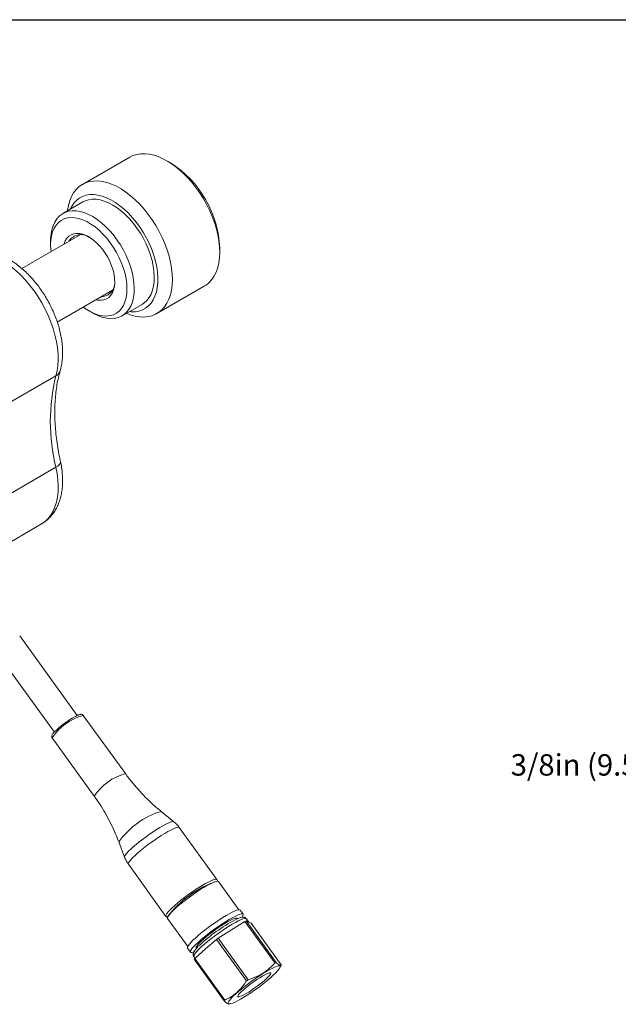
# Model space of a CAD drawing. Units: inches. Extents: x 0.1 to 10.9, y 0 to 8.5.
# Drawn here: x 2.1 to 4.5, y 4.6 to 8.5 of the extents above; entities that cross this region are included whole.
import ezdxf

# ---------------------------------------------------------------- set-up
doc = ezdxf.new("R2010")
doc.units = ezdxf.units.IN
doc.header["$MEASUREMENT"] = 0
doc.layers.add('SHEET_FORMAT', color=9, linetype='Continuous')
doc.styles.add('SLDTEXTSTYLE0', font='GOTHIC.TTF', dxfattribs={"width": 0.913})

msp = doc.modelspace()

# ---------------------------------------------------------------- linework, layer by layer
at = {"color": 7, "linetype": 'Continuous', "lineweight": 18}
for p, q in [((2.56529, 7.91582), (2.38144, 7.80968)), ((2.72445, 7.89327), (2.71031, 7.90144)), ((2.38315, 7.74139), (2.30537, 7.69649)), ((2.37277, 7.61416), (2.14534, 7.48286)), ((2.25773, 7.59118), (2.25773, 7.57486)), ((2.91534, 7.54628), (2.91534, 7.56261)), ((2.28362, 7.27402), (2.49776, 7.39765)), ((2.67141, 7.30737), (2.85526, 7.41351)), ((2.40619, 7.31767), (2.42033, 7.30951)), ((2.53535, 7.29811), (2.61313, 7.34301)), ((2.0418, 6.92834), (2.27843, 7.06495)), ((2.0418, 6.57243), (2.27843, 6.70903)), ((1.98526, 6.35202), (2.22189, 6.48862)), ((2.3611, 5.74328), (2.13748, 6.05318)), ((2.07417, 5.95254), (2.27221, 5.67808)), ((2.54861, 5.51707), (2.38489, 5.74395)), ((2.26357, 5.65641), (2.42729, 5.42952)), ((2.73696, 5.32981), (2.6873, 5.37016)), ((2.90437, 5.10476), (2.75827, 5.30724)), ((2.52298, 5.2516), (2.54563, 5.19174)), ((2.56033, 5.16441), (2.70643, 4.96193)), ((2.98912, 4.98731), (2.91007, 5.09686)), ((3.00631, 4.97022), (2.99491, 4.98602)), ((2.71213, 4.95403), (2.79118, 4.84448)), ((3.01357, 4.94221), (2.96126, 4.90957)), ((2.9849, 4.95279), (2.98396, 4.9541)), ((3.13025, 4.7805), (3.01357, 4.94221)), ((3.01784, 4.94413), (3.13452, 4.78242)), ((3.02793, 4.93955), (3.01784, 4.94413)), ((3.02869, 4.93921), (3.0191, 4.95249)), ((2.96126, 4.90957), (2.90896, 4.87693)), ((3.03803, 4.93496), (3.02793, 4.93955)), ((3.15471, 4.77325), (3.03803, 4.93496)), ((2.90249, 4.87215), (2.86028, 4.83492)), ((3.01917, 4.71044), (2.90249, 4.87215)), ((2.90896, 4.87693), (3.02564, 4.71522)), ((2.79058, 4.83859), (2.80198, 4.82278)), ((2.86028, 4.83492), (2.81807, 4.7977)), ((2.82433, 4.83891), (2.82523, 4.83765)), ((2.81477, 4.80506), (2.8193, 4.79878)), ((2.93255, 4.63313), (2.81587, 4.79484)), ((2.81807, 4.7977), (2.93475, 4.63599)), ((3.14891, 4.76101), (3.15439, 4.77137)), ((2.95073, 4.62069), (2.95558, 4.6215))]:
    msp.add_line(p, q, dxfattribs=at)
at = {"color": 7, "linetype": 'Continuous', "lineweight": 18, "flags": 128}
for points in [[(2.85526, 7.41351), (2.86269, 7.41826), (2.87453, 7.42808), (2.88502, 7.43987), (2.89405, 7.45352), (2.90156, 7.46891), (2.90749, 7.48593), (2.91178, 7.50443), (2.9144, 7.52426), (2.91533, 7.54525), (2.91456, 7.56723), (2.9121, 7.59002), (2.90797, 7.61343), (2.9022, 7.63726), (2.89484, 7.66132), (2.88594, 7.6854), (2.8756, 7.70932), (2.86388, 7.73286), (2.85089, 7.75584), (2.83674, 7.77806), (2.82153, 7.79935), (2.80541, 7.81951), (2.78849, 7.8384), (2.77093, 7.85584), (2.75287, 7.8717), (2.73445, 7.88585), (2.71583, 7.89816), (2.69717, 7.90854), (2.67862, 7.9169), (2.66032, 7.92316), (2.64245, 7.92729), (2.62513, 7.92923), (2.60852, 7.92899), (2.59275, 7.92656), (2.57796, 7.92195), (2.56529, 7.91582)], [(2.55309, 7.30835), (2.56727, 7.3029), (2.58538, 7.2977), (2.60299, 7.29466), (2.61997, 7.2938), (2.63618, 7.29514), (2.65148, 7.29867), (2.66574, 7.30434), (2.67884, 7.31213), (2.69069, 7.32195), (2.70117, 7.33374), (2.7102, 7.34738), (2.71771, 7.36278), (2.72364, 7.3798), (2.72793, 7.3983), (2.73055, 7.41813), (2.73149, 7.43912), (2.73072, 7.4611), (2.72826, 7.48389), (2.72412, 7.50729), (2.71835, 7.53113), (2.71099, 7.55518), (2.7021, 7.57927), (2.69175, 7.60318), (2.68003, 7.62673), (2.66704, 7.64971), (2.65289, 7.67193), (2.63768, 7.69321), (2.62156, 7.71338), (2.60465, 7.73227), (2.58709, 7.74971), (2.56902, 7.76557), (2.5506, 7.77972), (2.53199, 7.79203), (2.51332, 7.80241), (2.49477, 7.81076), (2.47648, 7.81703), (2.4586, 7.82115), (2.44128, 7.8231), (2.42467, 7.82286), (2.4089, 7.82042), (2.39411, 7.81582), (2.38041, 7.80908), (2.36792, 7.80027), (2.35675, 7.78945), (2.34698, 7.77672), (2.3387, 7.76219), (2.33197, 7.74596), (2.32686, 7.72818), (2.3234, 7.709), (2.32311, 7.70673)], [(2.56414, 7.31473), (2.57109, 7.31414), (2.58652, 7.31439), (2.6011, 7.31682), (2.61469, 7.32143), (2.62715, 7.32816), (2.63838, 7.33696), (2.64825, 7.34773), (2.65668, 7.36038), (2.66358, 7.37477), (2.66889, 7.39078), (2.67256, 7.40824), (2.67454, 7.427), (2.67482, 7.44687), (2.67341, 7.46765), (2.6703, 7.48915), (2.66554, 7.51116), (2.65917, 7.53347), (2.65124, 7.55587), (2.64184, 7.57813), (2.63106, 7.60005), (2.619, 7.62141), (2.60577, 7.64201), (2.59151, 7.66165), (2.57634, 7.68013), (2.56043, 7.69729), (2.54391, 7.71295), (2.52695, 7.72697), (2.50972, 7.73921), (2.49237, 7.74956), (2.47508, 7.7579), (2.45802, 7.76417), (2.44133, 7.7683), (2.4252, 7.77026), (2.40977, 7.77001), (2.39519, 7.76758), (2.3816, 7.76297), (2.36913, 7.75624), (2.3579, 7.74744), (2.34803, 7.73667), (2.3396, 7.72403), (2.33416, 7.71311)], [(2.61313, 7.34301), (2.62206, 7.34903), (2.63223, 7.35852), (2.64099, 7.36995), (2.64822, 7.38321), (2.65387, 7.39815), (2.65787, 7.41462), (2.66017, 7.43245), (2.66075, 7.45143), (2.65962, 7.47138), (2.65677, 7.49208), (2.65223, 7.51331), (2.64607, 7.53485), (2.63834, 7.55646), (2.62912, 7.57793), (2.61851, 7.59901), (2.60663, 7.61949), (2.59359, 7.63916), (2.57955, 7.65779), (2.56464, 7.6752), (2.54903, 7.6912), (2.53287, 7.70562), (2.51635, 7.71831), (2.49964, 7.72913), (2.48291, 7.73797), (2.46634, 7.74474), (2.45011, 7.74936), (2.43439, 7.75178), (2.41934, 7.75198), (2.40513, 7.74995), (2.39191, 7.74573), (2.38315, 7.74139)], [(2.42033, 7.30951), (2.42724, 7.30569), (2.44391, 7.29788), (2.46033, 7.29218), (2.47633, 7.28866), (2.49173, 7.28734), (2.50638, 7.28825), (2.52011, 7.29138), (2.53279, 7.29669), (2.54428, 7.30413), (2.55445, 7.31362), (2.5632, 7.32505), (2.57044, 7.33831), (2.57609, 7.35325), (2.58008, 7.36972), (2.58239, 7.38754), (2.58297, 7.40653), (2.58183, 7.42648), (2.57898, 7.44718), (2.57445, 7.46841), (2.56829, 7.48995), (2.56055, 7.51156), (2.55133, 7.53302), (2.54073, 7.55411), (2.52884, 7.57459), (2.51581, 7.59425), (2.50177, 7.61289), (2.48686, 7.6303), (2.47124, 7.6463), (2.45509, 7.66072), (2.43857, 7.67341), (2.42186, 7.68423), (2.40513, 7.69307), (2.38856, 7.69984), (2.37233, 7.70445), (2.35661, 7.70688), (2.34156, 7.70708), (2.32735, 7.70505), (2.31413, 7.70083), (2.30203, 7.69444), (2.29118, 7.68597), (2.28171, 7.6755), (2.2737, 7.66314), (2.26725, 7.64902), (2.26242, 7.63329), (2.25927, 7.61612), (2.25783, 7.59769), (2.25773, 7.59118)], [(2.38433, 7.33217), (2.398, 7.32267), (2.41408, 7.31336), (2.43006, 7.30612), (2.44577, 7.30102), (2.46101, 7.29813), (2.47561, 7.29748), (2.4894, 7.29907), (2.50221, 7.30289), (2.5139, 7.3089), (2.52432, 7.31702), (2.53336, 7.32715), (2.54091, 7.33919), (2.54688, 7.35298), (2.5512, 7.36837), (2.55382, 7.38518), (2.55471, 7.4032), (2.55386, 7.42223), (2.55128, 7.44205), (2.547, 7.46242), (2.54106, 7.4831), (2.53355, 7.50385), (2.52454, 7.52443), (2.51415, 7.5446), (2.50249, 7.56411), (2.4897, 7.58275), (2.47593, 7.60029), (2.46135, 7.61653), (2.44612, 7.63127), (2.43042, 7.64434), (2.41444, 7.6556), (2.39836, 7.6649), (2.38237, 7.67215), (2.36667, 7.67725), (2.35142, 7.68014), (2.33682, 7.68079), (2.32304, 7.6792), (2.31022, 7.67538), (2.29854, 7.66937), (2.28811, 7.66125), (2.27907, 7.65111), (2.27153, 7.63908), (2.26556, 7.62529), (2.26124, 7.6099), (2.25862, 7.59309), (2.25773, 7.57506), (2.25858, 7.55603), (2.25934, 7.54868)], [(2.30951, 7.57764), (2.3098, 7.57858), (2.31444, 7.59015), (2.32065, 7.59998), (2.32833, 7.60792), (2.33734, 7.61383), (2.34753, 7.6176), (2.35873, 7.61917), (2.37073, 7.61852), (2.38335, 7.61566), (2.39635, 7.61063), (2.40952, 7.60352), (2.42264, 7.59445)], [(2.42264, 7.59445), (2.43548, 7.58359), (2.44781, 7.5711), (2.45944, 7.55722), (2.47015, 7.54217), (2.47977, 7.52621), (2.48813, 7.50962), (2.49509, 7.49267), (2.50053, 7.47567), (2.50435, 7.4589), (2.5065, 7.44264), (2.50693, 7.42718), (2.50563, 7.41278), (2.50264, 7.39968), (2.498, 7.38812), (2.49178, 7.37829), (2.4841, 7.37035), (2.47509, 7.36444), (2.4649, 7.36067), (2.45371, 7.3591), (2.4417, 7.35975), (2.4345, 7.36113)], [(2.27843, 7.06495), (2.28303, 7.08433), (2.28593, 7.10507), (2.28711, 7.12701), (2.28656, 7.14999), (2.28428, 7.17381), (2.2803, 7.1983), (2.27464, 7.22327), (2.26734, 7.24852), (2.25847, 7.27386), (2.2481, 7.29909), (2.2363, 7.32401), (2.22316, 7.34843), (2.20879, 7.37217), (2.1933, 7.39503), (2.17681, 7.41683), (2.15944, 7.43742), (2.14134, 7.45663), (2.12264, 7.47431), (2.10349, 7.49032), (2.08403, 7.50454), (2.06442, 7.51685)], [(2.22189, 6.48862), (2.22316, 6.48936), (2.2363, 6.49862), (2.2481, 6.50991), (2.25847, 6.52316), (2.26734, 6.53826), (2.27464, 6.55509), (2.2803, 6.57353), (2.28428, 6.59342), (2.28656, 6.61462), (2.28711, 6.63695), (2.28593, 6.66026), (2.28303, 6.68434), (2.27843, 6.70903)], [(2.27843, 6.70903), (2.28581, 6.71392), (2.29136, 6.719), (2.29487, 6.72408), (2.29621, 6.72895), (2.29601, 6.7314)], [(2.73696, 5.32981), (2.73421, 5.33065), (2.72951, 5.33011), (2.72302, 5.32815), (2.71487, 5.32481), (2.70523, 5.32016), (2.6943, 5.31428), (2.6823, 5.30731), (2.66947, 5.29938), (2.65608, 5.29065), (2.64239, 5.2813), (2.62869, 5.27153), (2.61525, 5.26152), (2.60235, 5.25149), (2.59025, 5.24164), (2.57919, 5.23216), (2.56941, 5.22326), (2.5611, 5.21511), (2.55443, 5.20788), (2.54954, 5.20172), (2.54652, 5.19675), (2.54543, 5.19307), (2.54563, 5.19175)], [(2.75827, 5.30724), (2.75788, 5.30767), (2.75496, 5.3086), (2.7501, 5.30804), (2.74339, 5.30602), (2.73497, 5.30256), (2.72501, 5.29775), (2.71371, 5.29168), (2.7013, 5.28447), (2.68804, 5.27627), (2.67419, 5.26725), (2.66004, 5.25758), (2.64587, 5.24748), (2.63198, 5.23713), (2.61865, 5.22676), (2.60614, 5.21658), (2.59471, 5.20679), (2.5846, 5.19758), (2.57601, 5.18916), (2.56911, 5.18169), (2.56405, 5.17532), (2.56093, 5.17018), (2.55981, 5.16637), (2.56033, 5.16441)], [(2.9044, 5.10473), (2.90398, 5.10519), (2.90107, 5.10612), (2.89621, 5.10556), (2.8895, 5.10354), (2.88107, 5.10008), (2.87111, 5.09527), (2.85981, 5.0892), (2.84741, 5.08199), (2.83414, 5.07379), (2.8203, 5.06477), (2.80614, 5.0551), (2.79198, 5.045), (2.77809, 5.03465), (2.76475, 5.02428), (2.75224, 5.0141), (2.74081, 5.00431), (2.7307, 4.9951), (2.72211, 4.98668), (2.71521, 4.97921), (2.71015, 4.97284), (2.70703, 4.9677), (2.70592, 4.96389), (2.70647, 4.96187)], [(2.71213, 4.95403), (2.71162, 4.95599), (2.71273, 4.95979), (2.71586, 4.96493), (2.72092, 4.97131), (2.72781, 4.97878), (2.7364, 4.9872), (2.74651, 4.99641), (2.75794, 5.0062), (2.77045, 5.01638), (2.78379, 5.02675), (2.79768, 5.0371), (2.81185, 5.0472), (2.826, 5.05687), (2.83984, 5.06589), (2.85311, 5.07409), (2.86551, 5.0813), (2.87681, 5.08737), (2.88678, 5.09218), (2.8952, 5.09564), (2.90191, 5.09766), (2.90677, 5.09822), (2.90968, 5.09729), (2.91007, 5.09686)], [(2.79058, 4.83859), (2.79014, 4.83956), (2.79052, 4.84289), (2.79289, 4.84756), (2.7972, 4.85349), (2.80337, 4.86057), (2.81129, 4.86866), (2.82078, 4.8776), (2.83168, 4.88721), (2.84377, 4.89731), (2.85681, 4.9077), (2.87055, 4.91818), (2.88472, 4.92855), (2.89905, 4.9386), (2.91325, 4.94814), (2.92705, 4.95698), (2.94019, 4.96495), (2.95241, 4.9719), (2.96346, 4.97768), (2.97314, 4.9822), (2.98125, 4.98535), (2.98764, 4.98709), (2.99218, 4.98736), (2.99478, 4.98618), (2.99491, 4.98602)], [(2.81399, 4.82292), (2.81222, 4.82241), (2.80674, 4.8214), (2.80316, 4.82185), (2.80154, 4.82376), (2.80192, 4.82708), (2.80429, 4.83176), (2.8086, 4.83769), (2.81478, 4.84477), (2.82269, 4.85286), (2.83219, 4.86179), (2.84308, 4.8714), (2.85517, 4.8815), (2.86821, 4.8919), (2.88195, 4.90238), (2.89612, 4.91274), (2.91045, 4.92279), (2.92465, 4.93233), (2.93846, 4.94118), (2.95159, 4.94915), (2.96381, 4.9561), (2.97486, 4.96188), (2.98454, 4.9664), (2.99265, 4.96955), (2.99904, 4.97129), (3.00358, 4.97156), (3.00619, 4.97038), (3.00681, 4.96776), (3.00543, 4.96375), (3.00222, 4.95863)], [(2.81477, 4.80506), (2.81433, 4.80603), (2.81471, 4.80936), (2.81708, 4.81403), (2.8214, 4.81996), (2.82757, 4.82704), (2.83548, 4.83513), (2.84498, 4.84406), (2.85588, 4.85368), (2.86796, 4.86378), (2.881, 4.87417), (2.89474, 4.88465), (2.90891, 4.89502), (2.92324, 4.90507), (2.93744, 4.9146), (2.95125, 4.92345), (2.96439, 4.93142), (2.9766, 4.93837), (2.98765, 4.94415), (2.99733, 4.94867), (3.00544, 4.95182), (3.01183, 4.95356), (3.01637, 4.95383), (3.01898, 4.95265), (3.0191, 4.95249)], [(2.82433, 4.83891), (2.82416, 4.8392), (2.82416, 4.84189), (2.82613, 4.84592), (2.83003, 4.8512), (2.83575, 4.8576), (2.84315, 4.86495), (2.85206, 4.87308), (2.86224, 4.88179), (2.87346, 4.89086), (2.88544, 4.90007), (2.89788, 4.90919), (2.91047, 4.918), (2.9229, 4.92628), (2.93487, 4.93383), (2.94609, 4.94045), (2.95627, 4.946), (2.96517, 4.95032), (2.97257, 4.95332), (2.97828, 4.95493), (2.98217, 4.95509), (2.98396, 4.9541)], [(3.11504, 4.7247), (3.1037, 4.71497), (3.0913, 4.70486), (3.07809, 4.69456), (3.06432, 4.68428), (3.05026, 4.6742), (3.03618, 4.66454), (3.02236, 4.65547), (3.00907, 4.64717), (2.99656, 4.63981), (2.98508, 4.63353), (2.97485, 4.62845), (2.96607, 4.62466), (2.95892, 4.62225), (2.95353, 4.62126), (2.95, 4.62171), (2.94841, 4.62358), (2.94878, 4.62685), (2.95111, 4.63146), (2.95536, 4.6373), (2.96144, 4.64427), (2.96922, 4.65223), (2.97857, 4.66102), (2.9893, 4.67048), (3.0012, 4.68042), (3.01403, 4.69065), (3.02756, 4.70097), (3.04151, 4.71118), (3.05561, 4.72107), (3.06959, 4.73046), (3.08318, 4.73916), (3.09612, 4.74701), (3.10814, 4.75385), (3.11902, 4.75955), (3.12854, 4.76399), (3.13653, 4.7671), (3.14282, 4.7688), (3.14729, 4.76908), (3.14985, 4.76791), (3.15046, 4.76533), (3.14911, 4.76138), (3.14581, 4.75615), (3.14064, 4.74973), (3.13369, 4.74225), (3.1251, 4.73385), (3.11504, 4.7247)], [(3.09108, 4.71392), (3.08197, 4.70616), (3.07187, 4.69807), (3.06108, 4.68989), (3.04995, 4.68186), (3.03879, 4.67425), (3.02796, 4.66727), (3.01778, 4.66114), (3.00856, 4.65604), (3.00059, 4.65213), (2.99409, 4.64953), (2.98928, 4.64832), (2.98629, 4.64853), (2.98522, 4.65016), (2.9861, 4.65316), (2.98891, 4.65743), (2.99355, 4.66286), (2.99989, 4.66926), (3.00774, 4.67645), (3.01685, 4.68421), (3.02695, 4.69231), (3.03773, 4.70049), (3.04887, 4.70851), (3.06002, 4.71613), (3.07085, 4.72311), (3.08103, 4.72924), (3.09025, 4.73434), (3.09823, 4.73825), (3.10472, 4.74084), (3.10954, 4.74206), (3.11252, 4.74184), (3.11359, 4.74021), (3.11271, 4.73722), (3.1099, 4.73294), (3.10526, 4.72752), (3.09892, 4.72112), (3.09108, 4.71392)]]:
    msp.add_lwpolyline(points, dxfattribs=at)
at = {"color": 7, "linetype": 'Continuous', "lineweight": 18}
for centre, radius, start, end in [((2.50216, 7.54452), 0.41357, 2.50721, 57.48742), ((2.3762, 7.55779), 0.05661, 53.54616, 146.80687), ((2.45167, 7.42795), 0.05571, 272.20033, 7.43588), ((2.99188, 6.88699), 0.7353, 165.99423, 194.00577), ((2.26256, 7.09497), 0.03396, 297.86719, 342.82678), ((2.43744, 5.54329), 0.20742, 104.67433, 146.95205), ((2.52691, 5.42042), 0.363, 118.69996, 134.48878), ((2.60121, 5.31635), 0.2075, 104.68504, 146.94571), ((2.77815, 5.07111), 0.31255, 106.89877, 144.72761), ((3.02537, 4.73039), 0.38737, 108.12136, 143.97153), ((3.26978, 4.38933), 0.63156, 117.74207, 133.60363), ((3.09653, 4.7634), 0.19712, 113.52926, 114.89051), ((3.49994, 4.07068), 0.99965, 126.2418, 126.70291), ((2.88847, 4.74135), 0.09017, 141.32512, 143.6182), ((3.21322, 4.60169), 0.19712, 113.52926, 114.89051), ((3.61663, 3.90897), 0.99965, 126.2418, 126.70291), ((3.00515, 4.57964), 0.09017, 141.32512, 143.6182)]:
    msp.add_arc(centre, radius, start, end, dxfattribs=at)
for points, knots in [([(2.295, 7.08494), (2.29606, 7.0888), (2.29893, 7.09933), (2.30217, 7.11732), (2.30429, 7.13909), (2.30465, 7.16173), (2.30329, 7.18506), (2.30023, 7.20886), (2.29554, 7.23295), (2.28929, 7.25715), (2.28152, 7.28131), (2.27233, 7.30528), (2.26178, 7.32892), (2.24995, 7.35209), (2.23691, 7.37464), (2.22274, 7.39645), (2.20753, 7.41738), (2.19135, 7.4373), (2.1743, 7.45607), (2.15644, 7.47358), (2.13786, 7.4897), (2.119, 7.504), (2.10425, 7.51373), (2.09595, 7.5186), (2.09395, 7.51978)], [0, 0, 0, 0, 0.0272339, 0.0743388, 0.1218935, 0.1699674, 0.218309, 0.2666989, 0.3150084, 0.3631888, 0.4112301, 0.4591464, 0.5069655, 0.554723, 0.6024588, 0.6502145, 0.6980191, 0.7459162, 0.7939489, 0.8421578, 0.8905777, 0.939231, 0.985333, 1, 1, 1, 1]), ([(2.29601, 6.73143), (2.29466, 6.73779), (2.29073, 6.75629), (2.28531, 6.78658), (2.28024, 6.82199), (2.27663, 6.85668), (2.27447, 6.89055), (2.27374, 6.9235), (2.27444, 6.95545), (2.27654, 6.98629), (2.28003, 7.01596), (2.28488, 7.04435), (2.29002, 7.06722), (2.29372, 7.08038), (2.295, 7.08494)], [0, 0, 0, 0, 0.04759278, 0.13842486, 0.22916208, 0.31979542, 0.41032565, 0.50075833, 0.5911055, 0.68138782, 0.77163728, 0.86188811, 0.95219422, 1, 1, 1, 1]), ([(2.22215, 6.48896), (2.22623, 6.49142), (2.23535, 6.49689), (2.24807, 6.50752), (2.26041, 6.52028), (2.27132, 6.53462), (2.28079, 6.55041), (2.28878, 6.56763), (2.29521, 6.58623), (2.30004, 6.60614), (2.30319, 6.62722), (2.30463, 6.64932), (2.30433, 6.67225), (2.30231, 6.69578), (2.29931, 6.7156), (2.29682, 6.72754), (2.29601, 6.73143)], [0, 0, 0, 0, 0.0565937, 0.1263785, 0.1963032, 0.2668984, 0.338633, 0.4118696, 0.4868109, 0.5634552, 0.6415897, 0.7208437, 0.8007897, 0.881044, 0.9612645, 1, 1, 1, 1]), ([(2.38466, 5.74386), (2.38434, 5.74439), (2.38328, 5.74615), (2.38014, 5.74756), (2.37677, 5.74811), (2.37313, 5.74774), (2.36929, 5.74677), (2.36586, 5.74533), (2.36433, 5.74468)], [0, 0, 0, 0, 0.0642663, 0.2115139, 0.3559474, 0.5315305, 0.7912992, 1, 1, 1, 1]), ([(2.36433, 5.74468), (2.36367, 5.74442), (2.36076, 5.74329), (2.35707, 5.74147), (2.35374, 5.73959), (2.35347, 5.73944)], [0, 0, 0, 0, 0.2137754, 0.936539, 1, 1, 1, 1]), ([(2.27144, 5.67844), (2.27047, 5.67742), (2.26757, 5.67438), (2.26474, 5.67054), (2.26257, 5.66663), (2.26165, 5.66285), (2.26185, 5.65906), (2.26323, 5.65725), (2.26373, 5.65661)], [0, 0, 0, 0, 0.14211495, 0.42297894, 0.63910134, 0.79217235, 0.92512764, 1, 1, 1, 1]), ([(2.68728, 5.37054), (2.68286, 5.37404), (2.66756, 5.38618), (2.64293, 5.40876), (2.61349, 5.43804), (2.58601, 5.46887), (2.5644, 5.49526), (2.55265, 5.51183), (2.54883, 5.51722)], [0, 0, 0, 0, 0.0837309, 0.2900014, 0.4951267, 0.6991149, 0.9019771, 1, 1, 1, 1]), ([(2.42718, 5.42942), (2.42856, 5.42758), (2.43812, 5.41491), (2.45411, 5.39024), (2.47495, 5.35555), (2.49362, 5.31989), (2.50975, 5.28534), (2.51868, 5.26233), (2.52279, 5.25174)], [0, 0, 0, 0, 0.0341209, 0.235121, 0.4350108, 0.6337865, 0.8314385, 1, 1, 1, 1]), ([(2.75822, 5.3073), (2.75491, 5.31145), (2.74841, 5.31962), (2.74089, 5.32705), (2.73668, 5.33003), (2.73666, 5.33005)], [0, 0, 0, 0, 0.5070988, 0.9976561, 1, 1, 1, 1]), ([(2.54567, 5.19208), (2.54599, 5.19108), (2.54787, 5.1853), (2.55262, 5.17589), (2.55797, 5.16815), (2.56046, 5.16454)], [0, 0, 0, 0, 0.1002393, 0.5812321, 1, 1, 1, 1]), ([(2.90634, 5.09807), (2.90632, 5.09947), (2.9063, 5.10169), (2.90482, 5.10374), (2.90427, 5.1045)], [0, 0, 0, 0, 0.6258463, 1, 1, 1, 1]), ([(2.7068, 4.96187), (2.70748, 4.96099), (2.70911, 4.95888), (2.71131, 4.95822), (2.71259, 4.95784)], [0, 0, 0, 0, 0.4197662, 1, 1, 1, 1]), ([(3.01879, 4.9525), (3.01797, 4.95358), (3.01608, 4.95606), (3.01184, 4.95795), (3.00751, 4.95878), (3.00286, 4.95861), (2.99721, 4.9575), (2.98996, 4.95503), (2.98354, 4.9524), (2.97942, 4.95034), (2.97857, 4.94991)], [0, 0, 0, 0, 0.0735445, 0.1700965, 0.2692499, 0.3869055, 0.5479216, 0.7552069, 0.9492043, 1, 1, 1, 1]), ([(2.83175, 4.84456), (2.82938, 4.84211), (2.8245, 4.83704), (2.8189, 4.8302), (2.81509, 4.82446), (2.81289, 4.81948), (2.81186, 4.81488), (2.81229, 4.81008), (2.81347, 4.80633), (2.81477, 4.8051), (2.81482, 4.80506)], [0, 0, 0, 0, 0.1809615, 0.3734225, 0.5762375, 0.7075871, 0.8096582, 0.9044461, 0.9965259, 1, 1, 1, 1]), ([(3.02564, 4.71522), (3.03914, 4.71994), (3.06652, 4.72951), (3.10192, 4.75198), (3.12112, 4.77131), (3.13025, 4.7805)], [0, 0, 0, 0, 0.3374921, 0.6847991, 1, 1, 1, 1]), ([(3.13452, 4.78242), (3.13861, 4.77885), (3.14692, 4.77159), (3.1536, 4.76874), (3.15435, 4.7718), (3.15471, 4.77325)], [0, 0, 0, 0, 0.3374921, 0.6847991, 1, 1, 1, 1]), ([(2.93475, 4.63599), (2.94082, 4.63893), (2.95301, 4.64483), (2.97278, 4.65759), (2.99328, 4.67551), (3.00887, 4.69477), (3.01693, 4.70704), (3.01917, 4.71044)], [0, 0, 0, 0, 0.1805327, 0.3622138, 0.6265022, 0.8963942, 1, 1, 1, 1]), ([(2.95069, 4.62089), (2.95065, 4.62081), (2.9499, 4.61956), (2.94423, 4.623), (2.93632, 4.62986), (2.93255, 4.63313)], [0, 0, 0, 0, 0.0321134, 0.5395092, 1, 1, 1, 1])]:
    msp.add_open_spline(points, degree=3, knots=knots, dxfattribs=at)
at = {"layer": 'SHEET_FORMAT'}
msp.add_line((0.06218, 8.45061), (10.94446, 8.45061), dxfattribs=at)

# ---------------------------------------------------------------- texts
at = {"color": 7, "linetype": 'Continuous', "lineweight": 0, "insert": (4.04704, 5.59284), "char_height": 0.0833333, "attachment_point": 1, "style": 'SLDTEXTSTYLE0'}
msp.add_mtext('3/8in (9.52mm) BARREL MOUNT ', dxfattribs=at)

doc.saveas('drawing.dxf')
